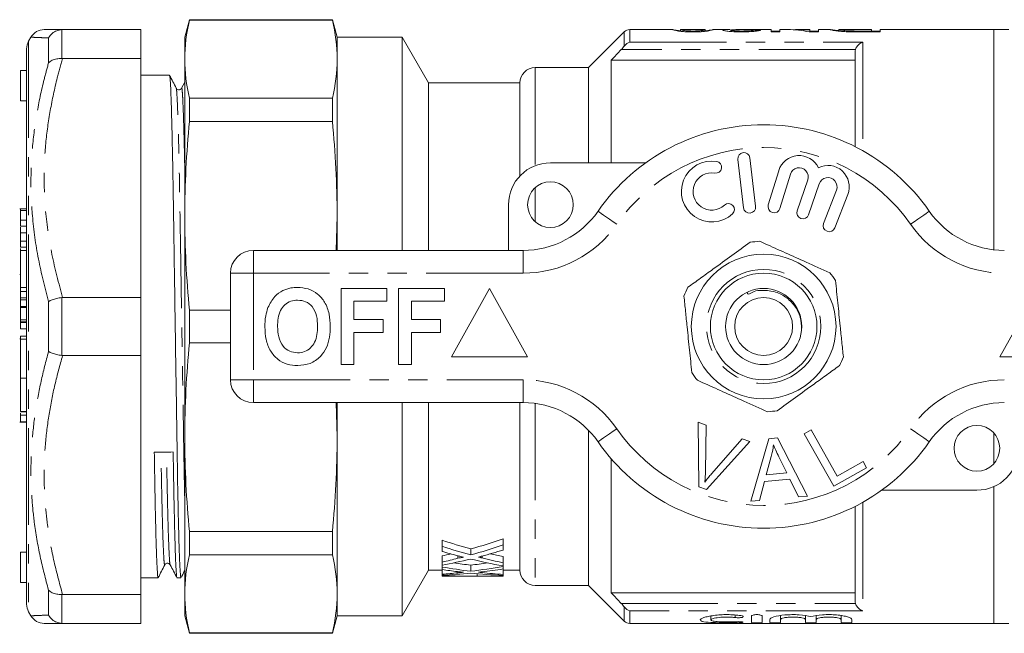
# Model space of a CAD drawing. Units: millimetres. Extents: x 151 to 256, y 91 to 262.
# Drawn here: x 151 to 215, y 91 to 131 of the extents above; entities that cross this region are included whole.
import ezdxf

# ---------------------------------------------------------------- set-up
doc = ezdxf.new("R2010")
doc.units = ezdxf.units.MM
doc.linetypes.add('PHANTOM', pattern=[12.7, 6.35, -1.27, 1.27, -1.27, 1.27, -1.27])

msp = doc.modelspace()

# ---------------------------------------------------------------- linework, layer by layer
at = {"color": 7, "linetype": 'Continuous', "lineweight": 15}
for p, q in [((161.733, 130.839), (161.425, 129.689)), ((171.117, 130.839), (161.733, 130.839)), ((161.733, 130.811), (161.733, 130.839)), ((171.117, 130.811), (161.733, 130.811)), ((171.425, 129.689), (171.117, 130.839)), ((171.117, 130.811), (171.117, 130.839)), ((153.403, 130.189), (153.347, 130.188)), ((153.403, 130.189), (158.537, 130.189)), ((158.537, 130.189), (158.537, 128.281)), ((190.279, 130.043), (187.925, 127.689)), ((193.463, 130.189), (190.632, 130.189)), ((193.463, 130.187), (193.456, 130.189)), ((193.975, 130.189), (193.98, 130.188)), ((193.975, 130.074), (193.975, 130.189)), ((195.579, 130.189), (193.98, 130.189)), ((194.788, 130.037), (194.788, 130.095)), ((195.349, 130.055), (195.349, 130.123)), ((195.579, 130.186), (195.591, 130.189)), ((195.591, 130.075), (195.591, 130.189)), ((195.707, 130.115), (195.591, 130.106)), ((197.227, 130.189), (196.105, 130.189)), ((196.11, 130.189), (196.105, 130.188)), ((197.264, 130.062), (197.264, 130.153)), ((199.917, 130.189), (197.96, 130.189)), ((197.97, 130.037), (197.97, 130.095)), ((198.706, 130.064), (198.706, 130.158)), ((199.917, 130.189), (199.917, 130.037)), ((200.494, 130.079), (199.917, 130.079)), ((199.917, 130.037), (200.494, 130.037)), ((201.012, 130.189), (200.494, 130.189)), ((200.494, 130.037), (200.494, 130.189)), ((202.456, 130.189), (201.729, 130.189)), ((202.423, 130.037), (203.033, 130.037)), ((202.456, 130.189), (202.456, 130.149)), ((202.456, 130.037), (202.456, 130.149)), ((203.033, 130.079), (202.456, 130.079)), ((203.794, 130.189), (203.033, 130.189)), ((203.033, 130.037), (203.033, 130.189)), ((203.794, 130.188), (203.783, 130.188)), ((204.36, 130.188), (204.369, 130.188)), ((204.36, 130.087), (204.36, 130.188)), ((206.494, 130.189), (204.369, 130.189)), ((205.036, 130.044), (205.036, 130.104)), ((205.69, 130.037), (205.69, 130.095)), ((206.494, 130.095), (205.69, 130.095)), ((205.701, 130.037), (207.071, 130.037)), ((206.494, 130.189), (206.494, 130.095)), ((206.494, 130.037), (206.494, 130.095)), ((207.071, 130.079), (206.494, 130.079)), ((214.525, 130.189), (207.071, 130.189)), ((207.071, 130.037), (207.071, 130.189)), ((215.525, 130.189), (214.525, 130.189)), ((214.525, 115.73), (214.525, 130.189)), ((151.326, 129.689), (151.171, 129.421)), ((161.425, 128.243), (161.425, 129.689)), ((175.693, 129.689), (171.425, 129.689)), ((171.425, 128.243), (171.425, 129.689)), ((177.425, 126.689), (175.693, 129.689)), ((175.693, 115.689), (175.693, 129.689)), ((151.037, 114.436), (151.037, 128.921)), ((205.425, 122.503), (205.425, 128.717)), ((153.347, 128.283), (153.403, 128.281)), ((158.537, 128.281), (153.403, 128.281)), ((158.537, 112.597), (158.537, 128.281)), ((161.425, 117.96), (161.425, 128.243)), ((171.425, 117.96), (171.425, 128.243)), ((189.425, 128.189), (189.425, 121.439)), ((189.425, 128.189), (205.425, 128.189)), ((151.037, 127.506), (150.637, 127.506)), ((150.637, 125.506), (150.637, 127.506)), ((187.925, 127.689), (184.425, 127.689)), ((187.925, 121.439), (187.925, 127.689)), ((160.423, 127.189), (158.537, 127.189)), ((161.425, 126.744), (161.215, 126.344)), ((183.425, 126.689), (177.425, 126.689)), ((177.425, 115.689), (177.425, 126.689)), ((183.425, 120.577), (183.425, 126.689)), ((161.215, 126.3), (161.214, 126.299)), ((150.637, 125.506), (151.037, 125.506)), ((161.733, 124.159), (161.733, 125.675)), ((171.117, 125.675), (161.733, 125.675)), ((171.117, 124.159), (171.117, 125.675)), ((171.117, 124.159), (161.733, 124.159)), ((197.73, 121.666), (198.104, 118.488)), ((198.898, 118.582), (198.524, 121.76)), ((185.425, 121.439), (191.679, 121.439)), ((200.412, 120.923), (199.731, 118.675)), ((200.496, 118.443), (201.177, 120.691)), ((202.319, 120.322), (201.619, 118.289)), ((202.375, 118.029), (203.075, 120.062)), ((204.202, 119.65), (203.355, 117.459)), ((204.101, 117.17), (204.948, 119.361)), ((151.037, 118.407), (150.587, 118.407)), ((150.637, 118.31), (151.037, 118.31)), ((150.637, 118.31), (150.637, 117.664)), ((182.675, 115.689), (182.675, 118.689)), ((150.637, 117.664), (151.037, 117.664)), ((150.637, 117.664), (150.637, 117.272)), ((161.425, 103.418), (161.425, 117.96)), ((171.425, 117.96), (171.367, 115.689)), ((171.425, 115.689), (171.425, 117.96)), ((150.637, 117.272), (151.037, 117.272)), ((150.637, 116.833), (151.037, 116.833)), ((150.637, 116.833), (150.637, 116.286)), ((150.637, 116.286), (151.037, 116.286)), ((150.637, 116.286), (150.637, 115.89)), ((150.637, 115.89), (151.037, 115.89)), ((151.037, 115.689), (150.637, 115.689)), ((150.637, 113.253), (150.637, 115.689)), ((165.925, 115.689), (183.628, 115.689)), ((151.037, 113.9), (151.037, 114.436)), ((150.637, 114.113), (150.587, 114.113)), ((151.037, 111.67), (151.037, 113.9)), ((164.425, 107.189), (164.425, 114.189)), ((150.637, 112.982), (150.637, 113.253)), ((171.682, 108.189), (171.682, 113.189)), ((171.682, 113.189), (174.694, 113.189)), ((174.694, 113.189), (174.694, 112.356)), ((175.464, 108.189), (175.464, 113.189)), ((175.464, 113.189), (178.476, 113.189)), ((178.476, 113.189), (178.476, 112.356)), ((181.425, 113.189), (178.925, 108.689)), ((183.925, 108.689), (181.425, 113.189)), ((217.425, 113.189), (214.925, 108.689)), ((150.637, 112.982), (151.037, 112.982)), ((150.637, 112.577), (150.637, 112.982)), ((150.637, 112.577), (151.037, 112.577)), ((150.637, 112.577), (150.637, 112.438)), ((153.403, 112.597), (153.347, 112.593)), ((153.403, 112.597), (158.537, 112.597)), ((158.537, 112.597), (158.537, 108.781)), ((150.637, 112.438), (151.037, 112.438)), ((150.637, 112.438), (150.637, 112.013)), ((150.637, 112.013), (151.037, 112.013)), ((151.037, 111.933), (150.637, 111.933)), ((150.637, 111.133), (150.637, 111.933)), ((174.694, 112.356), (172.515, 112.356)), ((172.515, 112.356), (172.515, 111.138)), ((176.297, 112.356), (176.297, 111.138)), ((178.476, 112.356), (176.297, 112.356)), ((151.037, 111.431), (151.037, 111.67)), ((151.037, 108.509), (151.037, 111.431)), ((161.733, 109.617), (161.733, 111.761)), ((164.425, 111.761), (161.733, 111.761)), ((150.637, 110.994), (150.637, 111.133)), ((150.637, 110.993), (150.637, 110.994)), ((150.637, 110.993), (151.037, 110.993)), ((150.637, 110.993), (150.637, 110.95)), ((150.637, 110.95), (151.037, 110.95)), ((150.637, 110.95), (150.637, 110.525)), ((172.515, 111.138), (174.438, 111.138)), ((174.438, 111.138), (174.438, 110.305)), ((176.297, 111.138), (178.22, 111.138)), ((178.22, 111.138), (178.22, 110.305)), ((150.637, 109.885), (150.587, 109.885)), ((150.637, 110.525), (151.037, 110.525)), ((151.037, 110.05), (150.637, 110.05)), ((150.637, 110.048), (150.637, 110.05)), ((150.637, 109.854), (150.637, 110.048)), ((174.438, 110.305), (172.515, 110.305)), ((172.515, 110.305), (172.515, 108.189)), ((178.22, 110.305), (176.297, 110.305)), ((176.297, 110.305), (176.297, 108.189)), ((150.637, 107.293), (150.637, 109.854)), ((164.425, 109.617), (161.733, 109.617)), ((153.347, 108.785), (153.403, 108.781)), ((158.537, 108.781), (153.403, 108.781)), ((158.537, 93.097), (158.537, 108.781)), ((178.925, 108.689), (183.925, 108.689)), ((214.925, 108.689), (219.925, 108.689)), ((151.037, 108.048), (151.037, 108.509)), ((151.037, 106.38), (151.037, 108.048)), ((172.515, 108.189), (171.682, 108.189)), ((176.297, 108.189), (175.464, 108.189)), ((150.637, 107.293), (151.037, 107.293)), ((150.637, 105.098), (150.637, 107.293)), ((151.037, 105.93), (151.037, 106.38)), ((151.037, 92.457), (151.037, 105.93)), ((183.628, 105.689), (165.925, 105.689)), ((171.367, 105.689), (171.425, 103.418)), ((171.425, 103.418), (171.425, 105.689)), ((175.693, 91.689), (175.693, 105.689)), ((177.425, 94.689), (177.425, 105.689)), ((183.425, 94.689), (183.425, 105.689)), ((150.637, 105.098), (151.037, 105.098)), ((150.637, 105.075), (151.037, 105.075)), ((150.637, 104.865), (151.037, 104.865)), ((150.637, 104.865), (150.637, 104.435)), ((150.587, 104.397), (151.037, 104.397)), ((150.637, 104.435), (151.037, 104.435)), ((150.637, 104.435), (150.637, 104.416)), ((195.124, 104.414), (195.655, 104.214)), ((195.16, 100.164), (195.124, 104.414)), ((195.655, 104.214), (195.601, 101.156)), ((161.425, 93.135), (161.425, 103.418)), ((171.425, 93.135), (171.425, 103.418)), ((187.925, 93.689), (187.925, 103.876)), ((202.088, 103.651), (202.544, 103.906)), ((204.024, 100.2), (202.088, 103.651)), ((202.544, 103.906), (204.253, 100.863)), ((214.525, 101.669), (214.525, 103.709)), ((198.516, 103.133), (195.663, 99.974)), ((195.996, 101.008), (198.015, 103.322)), ((198.015, 103.322), (198.516, 103.133)), ((198.593, 99.218), (199.762, 103.319)), ((199.762, 103.319), (200.327, 103.369)), ((200.327, 103.369), (202.303, 99.549)), ((199.923, 102.15), (199.593, 100.948)), ((200.936, 101.068), (200.425, 102.129)), ((189.425, 101.996), (189.425, 93.189)), ((204.253, 100.863), (205.952, 101.817)), ((205.952, 101.817), (206.18, 101.41)), ((199.593, 100.948), (200.936, 101.068)), ((206.18, 101.41), (204.024, 100.2)), ((199.479, 100.508), (199.15, 99.268)), ((201.136, 100.655), (199.479, 100.508)), ((201.706, 99.496), (201.136, 100.655)), ((195.663, 99.974), (195.16, 100.164)), ((202.303, 99.549), (201.706, 99.496)), ((213.425, 99.939), (207.171, 99.939)), ((214.525, 91.189), (214.525, 100.169)), ((199.15, 99.268), (198.593, 99.218)), ((205.425, 92.661), (205.425, 98.876)), ((171.117, 97.219), (161.733, 97.219)), ((161.733, 95.703), (161.733, 97.219)), ((171.117, 95.703), (171.117, 97.219)), ((178.317, 96.255), (178.317, 96.655)), ((182.317, 96.34), (182.317, 96.74)), ((182.317, 96.008), (182.317, 96.34)), ((151.037, 95.872), (150.637, 95.872)), ((150.637, 93.872), (150.637, 95.872)), ((171.117, 95.703), (161.733, 95.703)), ((178.317, 96.255), (178.317, 95.923)), ((180.198, 95.686), (180.198, 96.086)), ((160.111, 95.056), (160.11, 95.058)), ((160.465, 95.078), (160.464, 95.079)), ((178.317, 95.222), (178.317, 95.622)), ((178.317, 95.222), (178.317, 95.014)), ((179.355, 95.465), (179.355, 95.63)), ((180.936, 95.493), (180.936, 95.61)), ((182.317, 95.174), (182.317, 95.574)), ((182.317, 94.967), (182.317, 95.174)), ((175.693, 91.689), (177.425, 94.689)), ((177.425, 94.689), (178.317, 94.689)), ((178.317, 94.892), (178.317, 95.014)), ((178.317, 94.892), (178.317, 94.725)), ((178.317, 94.421), (178.317, 94.725)), ((178.317, 94.421), (178.317, 94.353)), ((179.355, 94.516), (179.355, 94.588)), ((180.198, 94.613), (180.198, 95.013)), ((180.622, 94.29), (180.622, 94.456)), ((180.936, 94.528), (180.936, 94.579)), ((182.317, 94.936), (182.317, 94.967)), ((182.317, 94.767), (182.317, 94.936)), ((182.317, 94.404), (182.317, 94.767)), ((182.317, 94.689), (183.425, 94.689)), ((182.317, 94.34), (182.317, 94.404)), ((150.637, 93.872), (151.037, 93.872)), ((158.537, 94.189), (159.673, 94.189)), ((160.912, 94.189), (161.173, 94.189)), ((178.317, 94.336), (178.317, 94.353)), ((178.317, 94.336), (178.317, 94.301)), ((179.385, 94.289), (180.351, 94.289)), ((182.317, 94.29), (180.622, 94.29)), ((182.317, 94.29), (182.317, 94.34)), ((153.403, 93.097), (153.347, 93.095)), ((153.403, 93.097), (158.537, 93.097)), ((158.537, 93.097), (158.537, 91.189)), ((161.425, 91.689), (161.425, 93.135)), ((171.425, 91.689), (171.425, 93.135)), ((184.425, 93.689), (187.925, 93.689)), ((187.925, 93.689), (190.279, 91.336)), ((189.425, 93.189), (205.425, 93.189)), ((151.171, 91.957), (151.326, 91.689)), ((153.347, 91.191), (153.403, 91.189)), ((158.537, 91.189), (153.403, 91.189)), ((161.425, 91.689), (161.733, 90.539)), ((171.117, 90.539), (171.425, 91.689)), ((171.425, 91.689), (175.693, 91.689)), ((190.632, 91.189), (214.525, 91.189)), ((195.965, 91.682), (195.965, 91.416)), ((198.627, 91.252), (198.627, 91.683)), ((199.327, 91.683), (199.327, 91.252)), ((199.827, 91.252), (199.827, 91.452)), ((200.527, 91.704), (200.527, 91.452)), ((200.527, 91.452), (200.527, 91.252)), ((202.17, 91.704), (202.17, 91.452)), ((202.17, 91.252), (202.17, 91.452)), ((202.87, 91.704), (202.87, 91.452)), ((202.87, 91.452), (202.87, 91.252)), ((204.514, 91.704), (204.514, 91.452)), ((204.514, 91.252), (204.514, 91.452)), ((205.214, 91.452), (205.214, 91.252)), ((214.525, 91.189), (215.525, 91.189)), ((171.117, 90.568), (161.733, 90.568)), ((161.733, 90.539), (161.733, 90.568)), ((161.733, 90.539), (171.117, 90.539)), ((171.117, 90.539), (171.117, 90.568))]:
    msp.add_line(p, q, dxfattribs=at)
at = {"color": 8, "linetype": 'PHANTOM', "lineweight": 0}
for p, q in [((153.347, 130.188), (153.347, 128.283)), ((190.279, 129.108), (190.279, 130.043)), ((190.632, 130.189), (190.632, 129.354)), ((151.171, 129.421), (151.171, 91.957)), ((152.481, 128), (152.481, 129.64)), ((190.632, 129.354), (205.925, 129.354)), ((205.925, 129.354), (205.925, 122.235)), ((205.448, 128.876), (190.076, 128.876)), ((184.425, 127.689), (184.425, 121.251)), ((184.425, 119.807), (184.425, 117.571)), ((165.925, 114.189), (165.925, 115.689)), ((183.628, 114.189), (183.628, 115.689)), ((164.425, 114.189), (165.925, 114.189)), ((165.925, 114.189), (165.925, 107.189)), ((183.628, 114.189), (165.925, 114.189)), ((150.637, 113.253), (151.037, 113.253)), ((153.347, 112.593), (153.347, 108.785)), ((152.481, 109.049), (152.481, 112.33)), ((150.637, 111.133), (151.037, 111.133)), ((150.637, 110.994), (151.037, 110.994)), ((150.637, 110.048), (151.037, 110.048)), ((150.637, 109.854), (151.037, 109.854)), ((164.425, 107.189), (165.925, 107.189)), ((165.925, 107.189), (183.628, 107.189)), ((165.925, 105.689), (165.925, 107.189)), ((183.628, 105.689), (183.628, 107.189)), ((184.425, 105.636), (184.425, 93.689)), ((205.925, 99.143), (205.925, 92.024)), ((152.481, 91.738), (152.481, 93.378)), ((153.347, 93.095), (153.347, 91.191)), ((190.076, 92.503), (205.448, 92.503)), ((190.279, 91.336), (190.279, 92.271)), ((190.632, 92.024), (190.632, 91.189)), ((205.925, 92.024), (190.632, 92.024)), ((197.562, 91.744), (197.562, 91.575)), ((197.927, 91.298), (197.927, 91.244))]:
    msp.add_line(p, q, dxfattribs=at)
at = {"color": 8, "linetype": 'PHANTOM', "lineweight": 0, "flags": 128}
for points in [[(189.782, 117.403), (189.542, 117.571), (189.311, 117.731), (189.099, 117.88), (188.912, 118.01), (188.759, 118.116), (188.645, 118.195), (188.575, 118.244), (188.551, 118.261)], [(209.068, 117.403), (209.308, 117.571), (209.539, 117.731), (209.752, 117.88), (209.938, 118.01), (210.091, 118.116), (210.205, 118.195), (210.275, 118.244), (210.299, 118.261)], [(188.551, 103.118), (188.575, 103.134), (188.645, 103.183), (188.759, 103.262), (188.912, 103.369), (189.099, 103.499), (189.311, 103.647), (189.542, 103.808), (189.782, 103.975)], [(210.299, 103.118), (210.275, 103.134), (210.205, 103.183), (210.091, 103.262), (209.938, 103.369), (209.752, 103.499), (209.539, 103.647), (209.308, 103.808), (209.068, 103.975)]]:
    msp.add_lwpolyline(points, dxfattribs=at)
at = {"color": 7, "linetype": 'Continuous', "lineweight": 15}
for centre, radius in [((185.425, 118.689), 1.5), ((199.425, 110.689), 4.75), ((199.425, 110.689), 3.5), ((199.425, 110.689), 2.5), ((199.425, 110.689), 1.9), ((213.425, 102.689), 1.5)]:
    msp.add_circle(centre, radius, dxfattribs=at)
at = {"color": 8, "linetype": 'PHANTOM', "lineweight": 0}
msp.add_circle((199.425, 110.689), 3.75, dxfattribs=at)
at = {"color": 7, "linetype": 'Continuous', "lineweight": 15}
for centre, radius, start, end in [((152.192, 129.189), 1, 89.99799, 149.96203), ((190.632, 129.689), 0.5, 90, 135), ((152.037, 128.921), 1, 150, 180), ((184.425, 126.689), 1, 90, 180), ((199.425, 110.689), 13.25, 34.8499, 145.1501), ((196.021, 119.558), 2, 80.61608, 312.8163), ((196.284, 121.15), 0.387, 260.61608, 80.61608), ((198.127, 121.713), 0.4, 6.71619, 186.71619), ((201.752, 120.518), 1.4, 25.41531, 163.14956), ((185.425, 118.689), 2.75, 90, 180), ((201.752, 120.518), 0.6, 341, 163.14956), ((203.643, 119.866), 1.4, 338.85044, 116.58469), ((196.021, 119.558), 1.226, 80.61608, 312.8163), ((203.643, 119.866), 0.6, 338.85044, 161), ((197.117, 118.375), 0.387, 312.8163, 132.8163), ((198.501, 118.535), 0.4, 186.71619, 6.71619), ((200.114, 118.559), 0.4, 163.14956, 343.14956), ((201.997, 118.159), 0.4, 161, 341), ((183.628, 121.689), 6, 270, 325.1501), ((215.223, 121.689), 6, 214.8499, 270), ((203.728, 117.315), 0.4, 158.85044, 338.85044), ((199.425, 110.689), 5.6, 92.65333, 99.12233), ((165.925, 114.189), 1.5, 90, 180), ((199.425, 110.689), 5.6, 32.65333, 39.12233), ((199.425, 110.689), 5.6, 152.65333, 159.12233), ((199.425, 110.689), 5.6, 332.65333, 339.12233), ((199.425, 110.689), 5.6, 212.65333, 219.12233), ((165.925, 107.189), 1.5, 180, 270), ((183.628, 99.689), 6, 34.8499, 90), ((215.223, 99.689), 6, 90, 145.1501), ((199.425, 110.689), 5.6, 272.65333, 279.12233), ((199.425, 110.689), 13.25, 214.8499, 325.1501), ((213.425, 102.689), 2.75, 270, 0), ((184.425, 94.689), 1, 180, 270), ((152.037, 92.457), 1, 180, 210), ((152.192, 92.189), 1, 210.04393, 270.0021), ((190.632, 91.689), 0.5, 225, 270)]:
    msp.add_arc(centre, radius, start, end, dxfattribs=at)
at = {"color": 8, "linetype": 'PHANTOM', "lineweight": 0}
for centre, radius, start, end in [((199.425, 110.689), 11.75, 34.8499, 145.1501), ((183.628, 121.689), 7.5, 270, 325.1501), ((215.223, 121.689), 7.5, 214.8499, 270), ((183.628, 99.689), 7.5, 34.8499, 90), ((215.223, 99.689), 7.5, 90, 145.1501), ((199.425, 110.689), 11.75, 214.8499, 325.1501)]:
    msp.add_arc(centre, radius, start, end, dxfattribs=at)
at = {"color": 7, "linetype": 'Continuous', "lineweight": 15}
for centre, major_axis, ratio, start_param, end_param in [((188.779, 110.689), (175.5, 0), 0.111111, 1.511237, 1.514201), ((201.012, 110.689), (0, 19.5), 0.580733, 6.158248, 6.283185), ((201.729, 110.689), (0, 19.5), 0.580575, 6.218902, 6.314823), ((160.037, 110.689), (1074.739, 14.29), 0.007675, 4.711715, 4.712868), ((190.933, 110.689), (26.271, 0), 0.609029, 4.211492, 4.291471), ((169.542, 110.689), (26.081, 0), 0.613464, 5.133307, 5.224282), ((169.542, 110.289), (26.081, 0), 0.613464, 5.133307, 5.224282), ((190.933, 110.289), (26.271, 0), 0.609029, 4.211492, 4.291471), ((189.877, 110.289), (26.262, 0), 0.60925, 4.256569, 4.298757), ((169.529, 110.689), (26.116, 0), 0.612654, 5.055568, 5.079333), ((170.557, 110.289), (26.083, 0), 0.613426, 5.121486, 5.180124), ((190.923, 110.689), (26.245, 0), 0.609629, 4.344405, 4.378289), ((169.529, 110.289), (26.116, 0), 0.612654, 5.055568, 5.098131), ((170.555, 110.289), (26.088, 0), 0.613305, 5.014483, 5.090413), ((185.46, 110.689), (26.271, 0), 0.609029, 4.467165, 4.510761), ((189.882, 110.289), (26.275, 0), 0.608941, 4.334365, 4.42035), ((174.975, 110.689), (26.081, 0), 0.613464, 4.914017, 4.957319), ((190.923, 110.289), (26.245, 0), 0.609629, 4.321994, 4.378289), ((185.46, 110.289), (26.271, 0), 0.609029, 4.437044, 4.510761), ((184.406, 110.289), (26.262, 0), 0.60925, 4.478394, 4.517554), ((174.97, 110.289), (26.116, 0), 0.612654, 4.840892, 4.881101), ((175.99, 110.289), (26.088, 0), 0.613305, 4.801695, 4.873841), ((184.408, 110.289), (26.275, 0), 0.608941, 4.550937, 4.632733), ((174.975, 110.289), (26.081, 0), 0.613464, 4.914017, 4.997741), ((175.991, 110.289), (26.083, 0), 0.613426, 4.902988, 4.957364), ((185.456, 110.289), (26.245, 0), 0.609629, 4.539306, 4.592516), ((180.351, 110.289), (26.639, 0), 0.600626, 4.635948, 4.722561), ((179.385, 110.289), (28.25, 0), 0.566372, 4.674575, 4.712389)]:
    msp.add_ellipse(centre, major_axis=major_axis, ratio=ratio, start_param=start_param, end_param=end_param, dxfattribs=at)
for points in [[(161.733, 130.811), (161.534, 129.955), (161.425, 129.099), (161.425, 128.243)], [(171.117, 130.811), (171.317, 129.955), (171.425, 129.099), (171.425, 128.243)], [(204.993, 130.045), (205.223, 130.038), (205.463, 130.037), (205.701, 130.037)], [(205.69, 130.095), (205.468, 130.096), (205.242, 130.096), (205.036, 130.104)], [(190.279, 129.108), (190.382, 129.238), (190.508, 129.318), (190.632, 129.354)], [(190.076, 128.876), (189.859, 128.647), (189.642, 128.418), (189.425, 128.189)], [(190.076, 128.876), (190.149, 128.952), (190.218, 129.031), (190.279, 129.108)], [(205.425, 128.717), (205.425, 128.771), (205.433, 128.824), (205.448, 128.876)], [(161.425, 128.243), (161.425, 127.387), (161.534, 126.531), (161.733, 125.675)], [(171.425, 128.243), (171.425, 127.387), (171.317, 126.531), (171.117, 125.675)], [(161.733, 124.159), (161.534, 122.093), (161.425, 120.027), (161.425, 117.96)], [(171.117, 124.159), (171.317, 122.093), (171.425, 120.027), (171.425, 117.96)], [(161.425, 117.96), (161.425, 115.894), (161.534, 113.827), (161.733, 111.761)], [(161.733, 109.617), (161.534, 107.551), (161.425, 105.485), (161.425, 103.418)], [(161.425, 103.418), (161.425, 101.352), (161.534, 99.285), (161.733, 97.219)], [(171.425, 103.418), (171.425, 101.352), (171.317, 99.285), (171.117, 97.219)], [(161.733, 95.703), (161.534, 94.847), (161.425, 93.991), (161.425, 93.135)], [(171.117, 95.703), (171.317, 94.847), (171.425, 93.991), (171.425, 93.135)], [(161.425, 93.135), (161.425, 92.28), (161.534, 91.424), (161.733, 90.568)], [(171.425, 93.135), (171.425, 92.28), (171.317, 91.424), (171.117, 90.568)], [(189.425, 93.189), (189.642, 92.96), (189.859, 92.731), (190.076, 92.503)], [(190.279, 92.271), (190.218, 92.348), (190.149, 92.426), (190.076, 92.503)], [(205.448, 92.503), (205.433, 92.554), (205.425, 92.607), (205.425, 92.661)], [(190.279, 92.271), (190.382, 92.141), (190.508, 92.06), (190.632, 92.024)]]:
    msp.add_open_spline(points, degree=3, dxfattribs=at)
for points, knots in [([(152.196, 130.189), (152.215, 130.189), (152.258, 130.189), (152.651, 130.189), (153.151, 130.189), (153.403, 130.189)], [0, 0, 0, 0, 0.270684, 0.63391, 1, 1, 1, 1]), ([(153.347, 130.188), (153.234, 130.17), (153.008, 130.135), (152.702, 129.942), (152.544, 129.754), (152.482, 129.643), (152.481, 129.64)], [0, 0, 0, 0, 0.320074, 0.639865, 0.991349, 1, 1, 1, 1]), ([(193.456, 130.189), (193.457, 130.188), (193.458, 130.185), (193.47, 130.179), (193.48, 130.174), (193.524, 130.157), (193.581, 130.142), (193.711, 130.113), (193.762, 130.103), (193.862, 130.087), (193.899, 130.082), (193.983, 130.072), (194.03, 130.068), (194.181, 130.055), (194.294, 130.048), (194.473, 130.041), (194.534, 130.04), (194.657, 130.038), (194.72, 130.037), (194.783, 130.037)], [0, 0, 0, 0, 0.125, 0.125, 0.25, 0.25, 0.5, 0.5, 0.625, 0.625, 0.6875, 0.6875, 0.75, 0.75, 0.875, 0.875, 0.9375, 0.9375, 1, 1, 1, 1]), ([(193.975, 130.106), (193.924, 130.111), (193.74, 130.128), (193.571, 130.162), (193.515, 130.176), (193.485, 130.183)], [0, 0, 0, 0, 0.154481, 0.557015, 1, 1, 1, 1]), ([(194.788, 130.095), (194.743, 130.095), (194.697, 130.096), (194.609, 130.097), (194.564, 130.099), (194.441, 130.104), (194.367, 130.109), (194.245, 130.121), (194.192, 130.127), (194.115, 130.139), (194.089, 130.145), (194.026, 130.162), (194.005, 130.171), (193.98, 130.183), (193.976, 130.187), (193.975, 130.189)], [0, 0, 0, 0, 0.0625, 0.0625, 0.125, 0.125, 0.25, 0.25, 0.375, 0.375, 0.5, 0.5, 0.75, 0.75, 1, 1, 1, 1]), ([(194.783, 130.037), (194.845, 130.037), (194.907, 130.038), (195.029, 130.04), (195.089, 130.041), (195.208, 130.045), (195.267, 130.048), (195.378, 130.055), (195.43, 130.059), (195.579, 130.072), (195.663, 130.082), (195.802, 130.103), (195.858, 130.113), (195.989, 130.142), (196.041, 130.158), (196.085, 130.174), (196.095, 130.179), (196.107, 130.185), (196.108, 130.188), (196.11, 130.189)], [0, 0, 0, 0, 0.0625, 0.0625, 0.125, 0.125, 0.1875, 0.1875, 0.25, 0.25, 0.375, 0.375, 0.5, 0.5, 0.75, 0.75, 0.875, 0.875, 1, 1, 1, 1]), ([(195.349, 130.123), (195.315, 130.12), (195.281, 130.116), (195.2, 130.109), (195.156, 130.106), (195.061, 130.101), (195.008, 130.099), (194.9, 130.096), (194.844, 130.095), (194.788, 130.095)], [0, 0, 0, 0, 0.25, 0.25, 0.5, 0.5, 0.75, 0.75, 1, 1, 1, 1]), ([(195.591, 130.189), (195.589, 130.187), (195.581, 130.18), (195.536, 130.163), (195.515, 130.156), (195.469, 130.145), (195.452, 130.141), (195.408, 130.132), (195.379, 130.128), (195.349, 130.123)], [0, 0, 0, 0, 0.5, 0.5, 0.75, 0.75, 0.875, 0.875, 1, 1, 1, 1]), ([(196.093, 130.186), (196.076, 130.182), (196.044, 130.174), (195.956, 130.155), (195.92, 130.148), (195.853, 130.136), (195.829, 130.132), (195.772, 130.124), (195.739, 130.12), (195.707, 130.115)], [0, 0, 0, 0, 0.5, 0.5, 0.75, 0.75, 0.875, 0.875, 1, 1, 1, 1]), ([(197.227, 130.188), (197.181, 130.188), (196.982, 130.19), (196.782, 130.18), (196.754, 130.16), (196.744, 130.153)], [0, 0, 0, 0, 0.160306, 0.699415, 1, 1, 1, 1]), ([(196.744, 130.153), (196.746, 130.148), (196.751, 130.143), (196.776, 130.131), (196.795, 130.125), (196.852, 130.111), (196.887, 130.105), (196.971, 130.091), (197.022, 130.084), (197.132, 130.072), (197.194, 130.066), (197.328, 130.055), (197.402, 130.051), (197.554, 130.044), (197.634, 130.041), (197.796, 130.038), (197.877, 130.037), (197.96, 130.037)], [0, 0, 0, 0, 0.125, 0.125, 0.25, 0.25, 0.375, 0.375, 0.5, 0.5, 0.625, 0.625, 0.75, 0.75, 0.875, 0.875, 1, 1, 1, 1]), ([(197.264, 130.153), (197.288, 130.161), (197.345, 130.179), (197.649, 130.189), (197.874, 130.187), (197.96, 130.187)], [0, 0, 0, 0, 0.3219, 0.739039, 1, 1, 1, 1]), ([(197.97, 130.095), (197.876, 130.096), (197.783, 130.097), (197.605, 130.103), (197.526, 130.109), (197.397, 130.121), (197.344, 130.128), (197.295, 130.137), (197.284, 130.141), (197.267, 130.147), (197.264, 130.15), (197.264, 130.153)], [0, 0, 0, 0, 0.25, 0.25, 0.5, 0.5, 0.75, 0.75, 0.875, 0.875, 1, 1, 1, 1]), ([(197.96, 130.037), (198.043, 130.037), (198.127, 130.038), (198.291, 130.041), (198.372, 130.043), (198.531, 130.05), (198.606, 130.055), (198.746, 130.065), (198.811, 130.071), (198.984, 130.091), (199.069, 130.106), (199.153, 130.126), (199.175, 130.132), (199.208, 130.144), (199.217, 130.15), (199.225, 130.155)], [0, 0, 0, 0, 0.125, 0.125, 0.25, 0.25, 0.375, 0.375, 0.5, 0.5, 0.75, 0.75, 0.875, 0.875, 1, 1, 1, 1]), ([(198.706, 130.158), (198.703, 130.152), (198.694, 130.146), (198.635, 130.131), (198.589, 130.124), (198.454, 130.11), (198.369, 130.104), (198.227, 130.099), (198.176, 130.097), (198.074, 130.096), (198.022, 130.095), (197.97, 130.095)], [0, 0, 0, 0, 0.25, 0.25, 0.5, 0.5, 0.75, 0.75, 0.875, 0.875, 1, 1, 1, 1]), ([(203.783, 130.188), (203.786, 130.186), (203.791, 130.182), (203.833, 130.17), (203.865, 130.162), (203.961, 130.143), (204.022, 130.131), (204.145, 130.113), (204.191, 130.107), (204.293, 130.094), (204.35, 130.088), (204.409, 130.082)], [0, 0, 0, 0, 0.25, 0.25, 0.5, 0.5, 0.75, 0.75, 0.875, 0.875, 1, 1, 1, 1]), ([(204.36, 130.122), (204.25, 130.133), (203.949, 130.164), (203.865, 130.178), (203.811, 130.187)], [0, 0, 0, 0, 0.36331, 1, 1, 1, 1]), ([(205.036, 130.104), (205.001, 130.106), (204.967, 130.107), (204.903, 130.111), (204.873, 130.113), (204.788, 130.12), (204.735, 130.125), (204.599, 130.139), (204.527, 130.149), (204.43, 130.165), (204.402, 130.172), (204.367, 130.183), (204.361, 130.186), (204.36, 130.188)], [0, 0, 0, 0, 0.0625, 0.0625, 0.125, 0.125, 0.25, 0.25, 0.5, 0.5, 0.75, 0.75, 1, 1, 1, 1]), ([(204.409, 130.082), (204.451, 130.078), (204.493, 130.074), (204.583, 130.066), (204.631, 130.063), (204.73, 130.057), (204.78, 130.054), (204.885, 130.049), (204.939, 130.047), (204.993, 130.045)], [0, 0, 0, 0, 0.25, 0.25, 0.5, 0.5, 0.75, 0.75, 1, 1, 1, 1]), ([(205.448, 128.876), (205.487, 129.006), (205.565, 129.114), (205.737, 129.274), (205.831, 129.327), (205.925, 129.354)], [0, 0, 0, 0, 0.5, 0.5, 1, 1, 1, 1]), ([(153.347, 128.283), (153.234, 128.284), (153.008, 128.286), (152.702, 128.185), (152.544, 128.072), (152.482, 128.002), (152.481, 128)], [0, 0, 0, 0, 0.320074, 0.639865, 0.991347, 1, 1, 1, 1]), ([(161.173, 94.231), (161.165, 94.231), (161.147, 94.23), (161.114, 94.678), (161.075, 95.532), (161.035, 96.796), (160.995, 98.405), (160.957, 100.293), (160.923, 102.399), (160.889, 104.7), (160.851, 107.183), (160.811, 109.796), (160.771, 112.443), (160.732, 115.024), (160.695, 117.448), (160.662, 119.688), (160.626, 121.726), (160.588, 123.533), (160.548, 125.034), (160.508, 126.176), (160.47, 126.887), (160.442, 127.205), (160.427, 127.159), (160.423, 127.147)], [0, 0, 0, 0, 0.032062, 0.081708, 0.132409, 0.183545, 0.234463, 0.284525, 0.333158, 0.381791, 0.431854, 0.482772, 0.533907, 0.584609, 0.634254, 0.682512, 0.73168, 0.782095, 0.833158, 0.884221, 0.934637, 0.983804, 1, 1, 1, 1]), ([(160.861, 126.345), (160.789, 126.485), (160.645, 126.765), (160.5, 127.044), (160.428, 127.184)], [0, 0, 0, 0, 0.499994, 1, 1, 1, 1]), ([(161.215, 126.344), (161.191, 126.312), (161.144, 126.251), (161.006, 126.228), (160.903, 126.28), (160.874, 126.324), (160.861, 126.345)], [0, 0, 0, 0, 0.27766, 0.542779, 0.78458, 1, 1, 1, 1]), ([(150.637, 118.393), (150.637, 118.395), (150.637, 118.402), (150.637, 118.347), (150.637, 118.31)], [0, 0, 0, 0, 0.345562, 1, 1, 1, 1]), ([(150.637, 117.215), (150.637, 117.175), (150.637, 116.981), (150.637, 116.898), (150.637, 116.833)], [0, 0, 0, 0, 0.206732, 1, 1, 1, 1]), ([(150.637, 115.801), (150.637, 115.769), (150.637, 115.725), (150.637, 115.697), (150.637, 115.689)], [0, 0, 0, 0, 0.70868, 1, 1, 1, 1]), ([(198.537, 116.218), (198.141, 115.931), (197.338, 115.351), (196.233, 114.551), (195.265, 113.851), (194.723, 113.459), (194.451, 113.262)], [0, 0, 0, 0, 0.2947, 0.596246, 0.797057, 1, 1, 1, 1]), ([(199.166, 116.283), (199.285, 116.23), (199.834, 115.984), (200.847, 115.531), (202.286, 114.887), (203.251, 114.455), (203.77, 114.223)], [0, 0, 0, 0, 0.0789596, 0.3651735, 0.6583953, 1, 1, 1, 1]), ([(167.868, 113.057), (168.041, 113.122), (168.35, 113.238), (168.678, 113.248), (168.823, 113.253)], [0, 0, 0, 0, 0.559496, 1, 1, 1, 1]), ([(168.823, 113.253), (169.059, 113.237), (169.532, 113.203), (170.167, 112.849), (170.658, 112.272), (170.937, 111.515), (170.963, 110.96), (170.976, 110.682)], [0, 0, 0, 0, 0.186721, 0.37307, 0.559626, 0.779538, 1, 1, 1, 1]), ([(204.14, 113.711), (204.19, 113.224), (204.292, 112.238), (204.432, 110.881), (204.554, 109.693), (204.623, 109.028), (204.657, 108.693)], [0, 0, 0, 0, 0.2947, 0.596246, 0.797057, 1, 1, 1, 1]), ([(153.347, 112.593), (153.234, 112.575), (153.008, 112.539), (152.702, 112.445), (152.544, 112.371), (152.482, 112.331), (152.481, 112.33)], [0, 0, 0, 0, 0.320074, 0.639865, 0.991348, 1, 1, 1, 1]), ([(166.884, 111.93), (167.013, 112.191), (167.242, 112.657), (167.677, 112.935), (167.868, 113.057)], [0, 0, 0, 0, 0.5602016, 1, 1, 1, 1]), ([(194.71, 107.668), (194.66, 108.155), (194.558, 109.14), (194.418, 110.497), (194.296, 111.685), (194.227, 112.351), (194.193, 112.685)], [0, 0, 0, 0, 0.2947, 0.596246, 0.797057, 1, 1, 1, 1]), ([(201.915, 110.52), (201.903, 110.782), (201.879, 111.324), (201.49, 112.069), (200.887, 112.662), (200.116, 113.039), (199.358, 113.062), (198.839, 113.054), (198.389, 112.737), (198.364, 112.873), (198.36, 112.895)], [0, 0, 0, 0, 0.151951, 0.314598, 0.476973, 0.640275, 0.807614, 0.896233, 0.983218, 1, 1, 1, 1]), ([(150.637, 112.013), (150.637, 112.003), (150.637, 111.981), (150.637, 111.949), (150.637, 111.933)], [0, 0, 0, 0, 0.468703, 1, 1, 1, 1]), ([(166.682, 110.659), (166.688, 110.902), (166.699, 111.335), (166.827, 111.748), (166.884, 111.93)], [0, 0, 0, 0, 0.560145, 1, 1, 1, 1]), ([(168.834, 112.42), (168.68, 112.408), (168.373, 112.383), (167.972, 112.13), (167.679, 111.734), (167.535, 111.232), (167.521, 110.872), (167.515, 110.692)], [0, 0, 0, 0, 0.186586, 0.372858, 0.559265, 0.779356, 1, 1, 1, 1]), ([(170.143, 110.706), (170.134, 110.934), (170.116, 111.389), (169.855, 111.988), (169.374, 112.368), (169.014, 112.402), (168.834, 112.42)], [0, 0, 0, 0, 0.281213, 0.560506, 0.78003, 1, 1, 1, 1]), ([(168.835, 108.125), (168.601, 108.141), (168.132, 108.174), (167.497, 108.515), (167.006, 109.085), (166.721, 109.833), (166.695, 110.383), (166.682, 110.659)], [0, 0, 0, 0, 0.186758, 0.373113, 0.559668, 0.779563, 1, 1, 1, 1]), ([(167.515, 110.692), (167.525, 110.463), (167.545, 110.005), (167.818, 109.409), (168.292, 109.019), (168.653, 108.979), (168.834, 108.958)], [0, 0, 0, 0, 0.281128, 0.560546, 0.780274, 1, 1, 1, 1]), ([(168.834, 108.958), (168.988, 108.972), (169.296, 109), (169.69, 109.264), (169.98, 109.662), (170.123, 110.165), (170.136, 110.526), (170.143, 110.706)], [0, 0, 0, 0, 0.186446, 0.372679, 0.559184, 0.779356, 1, 1, 1, 1]), ([(170.976, 110.682), (170.967, 110.448), (170.948, 109.979), (170.749, 109.296), (170.336, 108.669), (169.667, 108.196), (169.113, 108.149), (168.835, 108.125)], [0, 0, 0, 0, 0.187264, 0.374292, 0.561001, 0.780237, 1, 1, 1, 1]), ([(152.481, 109.049), (152.482, 109.048), (152.544, 109.007), (152.702, 108.933), (153.008, 108.84), (153.234, 108.803), (153.347, 108.785)], [0, 0, 0, 0, 0.008652, 0.360135, 0.679926, 1, 1, 1, 1]), ([(200.313, 105.16), (200.71, 105.447), (201.512, 106.028), (202.618, 106.828), (203.585, 107.528), (204.127, 107.92), (204.399, 108.117)], [0, 0, 0, 0, 0.2947, 0.596246, 0.797057, 1, 1, 1, 1]), ([(195.081, 107.156), (195.199, 107.102), (195.749, 106.856), (196.762, 106.403), (198.201, 105.759), (199.165, 105.327), (199.684, 105.095)], [0, 0, 0, 0, 0.07896, 0.365173, 0.658395, 1, 1, 1, 1]), ([(150.637, 104.999), (150.637, 104.942), (150.637, 104.836), (150.637, 104.828), (150.637, 104.825)], [0, 0, 0, 0, 0.545943, 1, 1, 1, 1]), ([(200.07, 102.926), (200.051, 102.78), (200.017, 102.518), (199.952, 102.262), (199.923, 102.15)], [0, 0, 0, 0, 0.5599887, 1, 1, 1, 1]), ([(200.425, 102.129), (200.354, 102.276), (200.228, 102.538), (200.118, 102.808), (200.07, 102.926)], [0, 0, 0, 0, 0.560008, 1, 1, 1, 1]), ([(159.673, 94.231), (159.665, 94.231), (159.647, 94.23), (159.614, 94.678), (159.575, 95.532), (159.535, 96.796), (159.495, 98.407), (159.457, 100.284), (159.434, 101.722), (159.423, 102.431)], [0, 0, 0, 0, 0.096238, 0.245253, 0.397436, 0.550925, 0.703758, 0.854024, 1, 1, 1, 1]), ([(160.662, 102.447), (160.673, 101.738), (160.696, 100.299), (160.734, 98.42), (160.773, 96.806), (160.814, 95.54), (160.853, 94.683), (160.886, 94.231), (160.904, 94.231), (160.912, 94.231)], [0, 0, 0, 0, 0.145815, 0.295916, 0.448581, 0.601901, 0.753916, 0.902767, 1, 1, 1, 1]), ([(195.601, 101.156), (195.599, 101.029), (195.593, 100.802), (195.575, 100.575), (195.567, 100.476)], [0, 0, 0, 0, 0.559993, 1, 1, 1, 1]), ([(195.567, 100.476), (195.644, 100.577), (195.782, 100.759), (195.93, 100.931), (195.996, 101.008)], [0, 0, 0, 0, 0.559975, 1, 1, 1, 1]), ([(159.679, 94.195), (159.751, 94.335), (159.895, 94.614), (160.039, 94.894), (160.111, 95.034)], [0, 0, 0, 0, 0.500006, 1, 1, 1, 1]), ([(160.111, 95.033), (160.124, 95.054), (160.153, 95.098), (160.256, 95.15), (160.394, 95.128), (160.441, 95.066), (160.465, 95.035)], [0, 0, 0, 0, 0.215421, 0.457243, 0.722381, 1, 1, 1, 1]), ([(160.465, 95.035), (160.538, 94.895), (160.686, 94.614), (160.833, 94.334), (160.907, 94.194)], [0, 0, 0, 0, 0.499993, 1, 1, 1, 1]), ([(179.322, 95.638), (179.389, 95.62), (179.457, 95.603), (179.525, 95.585), (179.559, 95.576), (179.592, 95.567), (179.626, 95.558), (179.66, 95.549), (179.694, 95.541), (179.728, 95.532)], [0, 0, 0, 0, 0.0002437306, 0.0002437306, 0.0002437306, 0.0003655994, 0.0003655994, 0.0003655994, 0.0004874757, 0.0004874757, 0.0004874757, 0.0004874757]), ([(179.728, 95.532), (179.72, 95.533), (179.711, 95.535), (179.694, 95.534), (179.685, 95.533), (179.66, 95.531), (179.643, 95.528), (179.595, 95.52), (179.564, 95.514), (179.473, 95.494), (179.414, 95.479), (179.355, 95.465)], [0, 0, 0, 0, 0.0625, 0.0625, 0.125, 0.125, 0.25, 0.25, 0.5, 0.5, 1, 1, 1, 1]), ([(180.709, 95.55), (180.746, 95.56), (180.783, 95.57), (180.82, 95.58), (180.839, 95.585), (180.857, 95.59), (180.876, 95.595), (180.895, 95.6), (180.914, 95.605), (180.932, 95.609)], [0, 0, 0, 0, 0.000134581, 0.000134581, 0.000134581, 0.0002018758, 0.0002018758, 0.0002018758, 0.0002691716, 0.0002691716, 0.0002691716, 0.0002691716]), ([(180.936, 95.493), (180.917, 95.498), (180.898, 95.502), (180.879, 95.507), (180.86, 95.512), (180.841, 95.517), (180.822, 95.522), (180.784, 95.531), (180.746, 95.541), (180.709, 95.55)], [0, 0, 0, 0, 0.0000678776, 0.0000678776, 0.0000678776, 0.0001357553, 0.0001357553, 0.0001357553, 0.0002715135, 0.0002715135, 0.0002715135, 0.0002715135]), ([(161.179, 94.195), (161.251, 94.335), (161.333, 94.494), (161.415, 94.653), (161.425, 94.673)], [0, 0, 0, 0, 0.8774384, 1, 1, 1, 1]), ([(179.322, 94.592), (179.389, 94.584), (179.457, 94.576), (179.525, 94.568), (179.559, 94.564), (179.592, 94.56), (179.626, 94.556), (179.66, 94.552), (179.694, 94.549), (179.728, 94.545)], [0, 0, 0, 0, 0.000239026, 0.000239026, 0.000239026, 0.0003585419, 0.0003585419, 0.0003585419, 0.0004780638, 0.0004780638, 0.0004780638, 0.0004780638]), ([(179.728, 94.545), (179.695, 94.547), (179.66, 94.544), (179.596, 94.54), (179.565, 94.537), (179.474, 94.529), (179.414, 94.522), (179.355, 94.516)], [0, 0, 0, 0, 0.25, 0.25, 0.5, 0.5, 1, 1, 1, 1]), ([(180.709, 94.553), (180.746, 94.557), (180.783, 94.562), (180.82, 94.566), (180.839, 94.568), (180.858, 94.57), (180.876, 94.572), (180.895, 94.575), (180.914, 94.577), (180.932, 94.579)], [0, 0, 0, 0, 0.0001319496, 0.0001319496, 0.0001319496, 0.0001979288, 0.0001979288, 0.0001979288, 0.0002639091, 0.0002639091, 0.0002639091, 0.0002639091]), ([(180.936, 94.528), (180.917, 94.53), (180.898, 94.532), (180.879, 94.534), (180.86, 94.536), (180.841, 94.538), (180.822, 94.54), (180.784, 94.545), (180.746, 94.549), (180.709, 94.553)], [0, 0, 0, 0, 0.000066627, 0.000066627, 0.000066627, 0.000133254, 0.000133254, 0.000133254, 0.0002665101, 0.0002665101, 0.0002665101, 0.0002665101]), ([(152.481, 93.378), (152.482, 93.377), (152.544, 93.307), (152.702, 93.193), (153.008, 93.093), (153.234, 93.094), (153.347, 93.095)], [0, 0, 0, 0, 0.008653, 0.360135, 0.679926, 1, 1, 1, 1]), ([(205.448, 92.503), (205.487, 92.372), (205.565, 92.264), (205.737, 92.105), (205.831, 92.052), (205.925, 92.024)], [0, 0, 0, 0, 0.5, 0.5, 1, 1, 1, 1]), ([(153.403, 91.189), (153.284, 91.189), (152.966, 91.189), (152.57, 91.189), (152.256, 91.189), (152.214, 91.189), (152.193, 91.189)], [0, 0, 0, 0, 0.165238, 0.441549, 0.717804, 1, 1, 1, 1]), ([(152.481, 91.738), (152.482, 91.735), (152.544, 91.625), (152.702, 91.437), (153.008, 91.243), (153.234, 91.208), (153.347, 91.191)], [0, 0, 0, 0, 0.008651, 0.360135, 0.679926, 1, 1, 1, 1]), ([(197.927, 91.244), (197.793, 91.238), (197.652, 91.234), (197.353, 91.228), (197.197, 91.227), (196.888, 91.227), (196.731, 91.228), (196.431, 91.233), (196.285, 91.237), (195.88, 91.254), (195.654, 91.272), (195.422, 91.316), (195.363, 91.333), (195.284, 91.371), (195.265, 91.393), (195.266, 91.441), (195.287, 91.466), (195.369, 91.519), (195.428, 91.546), (195.583, 91.599), (195.678, 91.625), (195.896, 91.672), (196.021, 91.694), (196.288, 91.73), (196.434, 91.744), (196.735, 91.763), (196.888, 91.768), (197.202, 91.766), (197.354, 91.76), (197.652, 91.739), (197.796, 91.724), (197.927, 91.705)], [0, 0, 0, 0, 0.0625, 0.0625, 0.125, 0.125, 0.1875, 0.1875, 0.25, 0.25, 0.375, 0.375, 0.4375, 0.4375, 0.5, 0.5, 0.5625, 0.5625, 0.625, 0.625, 0.6875, 0.6875, 0.75, 0.75, 0.8125, 0.8125, 0.875, 0.875, 0.9375, 0.9375, 1, 1, 1, 1]), ([(197.562, 91.575), (197.482, 91.584), (197.398, 91.592), (197.219, 91.603), (197.126, 91.606), (196.848, 91.607), (196.66, 91.597), (196.337, 91.56), (196.202, 91.533), (196.016, 91.475), (195.966, 91.444), (195.965, 91.388), (196.014, 91.362), (196.199, 91.322), (196.336, 91.307), (196.578, 91.292), (196.666, 91.289), (196.846, 91.284), (196.938, 91.283), (197.126, 91.283), (197.218, 91.285), (197.397, 91.29), (197.483, 91.294), (197.562, 91.299)], [0, 0, 0, 0, 0.0625, 0.0625, 0.125, 0.125, 0.25, 0.25, 0.375, 0.375, 0.5, 0.5, 0.625, 0.625, 0.75, 0.75, 0.8125, 0.8125, 0.875, 0.875, 0.9375, 0.9375, 1, 1, 1, 1]), ([(197.927, 91.705), (198.005, 91.694), (198.063, 91.676), (198.106, 91.636), (198.092, 91.615), (197.999, 91.583), (197.92, 91.571), (197.74, 91.562), (197.641, 91.565), (197.562, 91.575)], [0, 0, 0, 0, 0.25, 0.25, 0.5, 0.5, 0.75, 0.75, 1, 1, 1, 1]), ([(197.562, 91.299), (197.64, 91.304), (197.738, 91.306), (197.916, 91.301), (197.995, 91.295), (198.091, 91.279), (198.106, 91.27), (198.063, 91.254), (198.006, 91.248), (197.927, 91.244)], [0, 0, 0, 0, 0.25, 0.25, 0.5, 0.5, 0.75, 0.75, 1, 1, 1, 1]), ([(198.627, 91.683), (198.627, 91.704), (198.663, 91.725), (198.791, 91.757), (198.883, 91.767), (199.069, 91.767), (199.161, 91.757), (199.29, 91.726), (199.327, 91.704), (199.327, 91.683)], [0, 0, 0, 0, 0.25, 0.25, 0.5, 0.5, 0.75, 0.75, 1, 1, 1, 1]), ([(199.327, 91.252), (199.327, 91.244), (199.289, 91.238), (199.16, 91.229), (199.068, 91.227), (198.885, 91.227), (198.794, 91.229), (198.664, 91.238), (198.627, 91.244), (198.627, 91.252)], [0, 0, 0, 0, 0.25, 0.25, 0.5, 0.5, 0.75, 0.75, 1, 1, 1, 1]), ([(199.827, 91.452), (199.827, 91.503), (199.923, 91.562), (200.277, 91.67), (200.53, 91.718), (201.119, 91.77), (201.446, 91.774), (202.049, 91.734), (202.324, 91.69), (202.52, 91.638)], [0, 0, 0, 0, 0.25, 0.25, 0.5, 0.5, 0.75, 0.75, 1, 1, 1, 1]), ([(200.527, 91.252), (200.527, 91.244), (200.489, 91.238), (200.36, 91.229), (200.268, 91.227), (200.085, 91.227), (199.994, 91.229), (199.864, 91.238), (199.827, 91.244), (199.827, 91.252)], [0, 0, 0, 0, 0.25, 0.25, 0.5, 0.5, 0.75, 0.75, 1, 1, 1, 1]), ([(202.17, 91.452), (202.17, 91.47), (202.149, 91.488), (202.067, 91.524), (202.007, 91.542), (201.856, 91.572), (201.765, 91.584), (201.566, 91.602), (201.457, 91.606), (201.241, 91.606), (201.132, 91.602), (200.932, 91.584), (200.842, 91.572), (200.689, 91.542), (200.629, 91.524), (200.548, 91.488), (200.527, 91.47), (200.527, 91.452)], [0, 0, 0, 0, 0.125, 0.125, 0.25, 0.25, 0.375, 0.375, 0.5, 0.5, 0.625, 0.625, 0.75, 0.75, 0.875, 0.875, 1, 1, 1, 1]), ([(202.87, 91.252), (202.87, 91.244), (202.832, 91.238), (202.703, 91.229), (202.612, 91.227), (202.429, 91.227), (202.338, 91.229), (202.207, 91.238), (202.17, 91.244), (202.17, 91.252)], [0, 0, 0, 0, 0.25, 0.25, 0.5, 0.5, 0.75, 0.75, 1, 1, 1, 1]), ([(202.52, 91.638), (202.716, 91.69), (202.989, 91.733), (203.442, 91.764), (203.598, 91.768), (203.913, 91.765), (204.066, 91.757), (204.362, 91.731), (204.497, 91.713), (204.745, 91.669), (204.851, 91.644), (205.117, 91.563), (205.214, 91.504), (205.214, 91.452)], [0, 0, 0, 0, 0.25, 0.25, 0.375, 0.375, 0.5, 0.5, 0.625, 0.625, 0.75, 0.75, 1, 1, 1, 1]), ([(204.514, 91.452), (204.514, 91.47), (204.493, 91.488), (204.411, 91.524), (204.351, 91.542), (204.2, 91.572), (204.108, 91.584), (203.91, 91.602), (203.8, 91.606), (203.584, 91.606), (203.476, 91.602), (203.276, 91.584), (203.185, 91.572), (203.032, 91.542), (202.973, 91.524), (202.891, 91.488), (202.87, 91.47), (202.87, 91.452)], [0, 0, 0, 0, 0.125, 0.125, 0.25, 0.25, 0.375, 0.375, 0.5, 0.5, 0.625, 0.625, 0.75, 0.75, 0.875, 0.875, 1, 1, 1, 1]), ([(205.214, 91.252), (205.214, 91.244), (205.176, 91.238), (205.047, 91.229), (204.955, 91.227), (204.772, 91.227), (204.681, 91.229), (204.551, 91.238), (204.514, 91.244), (204.514, 91.252)], [0, 0, 0, 0, 0.25, 0.25, 0.5, 0.5, 0.75, 0.75, 1, 1, 1, 1])]:
    msp.add_open_spline(points, degree=3, knots=knots, dxfattribs=at)
at = {"color": 8, "linetype": 'PHANTOM', "lineweight": 0}
for points, knots in [([(152.481, 129.64), (152.243, 129.65), (151.768, 129.669), (151.391, 129.686), (151.346, 129.688), (151.327, 129.689)], [0, 0, 0, 0, 0.358314, 0.718924, 1, 1, 1, 1]), ([(152.481, 112.33), (152.242, 113.258), (151.765, 115.119), (151.402, 117.754), (151.294, 120.195), (151.392, 122.44), (151.691, 124.682), (152.081, 126.539), (152.382, 127.637), (152.481, 128)], [0, 0, 0, 0, 0.17915, 0.359447, 0.500296, 0.641145, 0.785083, 0.929049, 1, 1, 1, 1]), ([(153.403, 128.281), (153.284, 127.86), (152.967, 126.734), (152.568, 124.88), (152.265, 122.702), (152.159, 120.495), (152.267, 118.056), (152.647, 115.409), (153.15, 113.537), (153.403, 112.597)], [0, 0, 0, 0, 0.082045, 0.21924, 0.356407, 0.496525, 0.636642, 0.817607, 1, 1, 1, 1]), ([(161.425, 99.185), (161.413, 99.735), (161.389, 100.848), (161.355, 102.829), (161.321, 105.009), (161.283, 107.367), (161.243, 109.848), (161.203, 112.36), (161.164, 114.809), (161.127, 117.111), (161.094, 119.236), (161.058, 121.17), (161.02, 122.884), (160.98, 124.308), (160.94, 125.393), (160.902, 126.059), (160.876, 126.358), (160.863, 126.326), (160.861, 126.321)], [0, 0, 0, 0, 0.062905, 0.127378, 0.191852, 0.258221, 0.325723, 0.393515, 0.460731, 0.526547, 0.590523, 0.655706, 0.722542, 0.790238, 0.857933, 0.924769, 0.989952, 1, 1, 1, 1]), ([(161.425, 121.038), (161.425, 121.064), (161.412, 121.748), (161.385, 122.869), (161.345, 124.315), (161.305, 125.389), (161.267, 126.069), (161.237, 126.374), (161.221, 126.318), (161.215, 126.3)], [0, 0, 0, 0, 0.007178, 0.18897, 0.373097, 0.557224, 0.739015, 0.916308, 1, 1, 1, 1]), ([(152.481, 93.378), (152.286, 94.115), (151.896, 95.591), (151.549, 97.644), (151.363, 99.515), (151.304, 101.288), (151.378, 103.159), (151.605, 105.128), (151.966, 107.096), (152.309, 108.398), (152.481, 109.049)], [0, 0, 0, 0, 0.143828, 0.288215, 0.394114, 0.500343, 0.624301, 0.748267, 0.874125, 1, 1, 1, 1]), ([(153.403, 108.781), (153.227, 108.144), (152.874, 106.868), (152.493, 104.917), (152.248, 102.941), (152.169, 101.065), (152.229, 99.309), (152.418, 97.449), (152.781, 95.369), (153.195, 93.855), (153.403, 93.097)], [0, 0, 0, 0, 0.124004, 0.24799, 0.373834, 0.499666, 0.60264, 0.705959, 0.85263, 1, 1, 1, 1]), ([(160.11, 95.058), (160.101, 95.055), (160.081, 95.05), (160.046, 95.49), (160.007, 96.306), (159.967, 97.504), (159.927, 99.037), (159.892, 100.689), (159.871, 101.908), (159.862, 102.437)], [0, 0, 0, 0, 0.120849, 0.270957, 0.424257, 0.578871, 0.732826, 0.884194, 1, 1, 1, 1]), ([(160.464, 95.079), (160.459, 95.081), (160.442, 95.086), (160.411, 95.499), (160.372, 96.308), (160.332, 97.509), (160.292, 99.042), (160.257, 100.694), (160.237, 101.913), (160.228, 102.442)], [0, 0, 0, 0, 0.075884, 0.233679, 0.394829, 0.557361, 0.719198, 0.878318, 1, 1, 1, 1]), ([(151.327, 91.689), (151.327, 91.689), (151.295, 91.688), (151.407, 91.693), (151.686, 91.706), (152.082, 91.722), (152.382, 91.734), (152.481, 91.738)], [0, 0, 0, 0, 0.0006323, 0.2823186, 0.570184, 0.858104, 1, 1, 1, 1])]:
    msp.add_open_spline(points, degree=3, knots=knots, dxfattribs=at)

doc.saveas('drawing.dxf')
